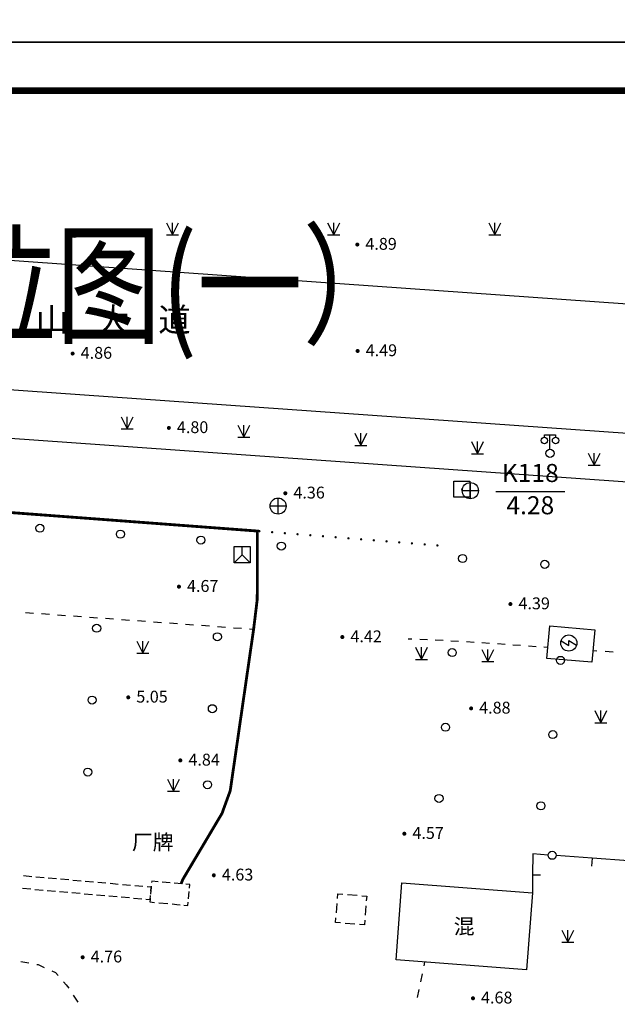
# Model space of a CAD drawing. Units: millimetres. Extents: x 19 to 3977713, y -5 to 6437716.
# Drawn here: x 2077873 to 2114948, y 2950601 to 3011652 of the extents above; entities that cross this region are included whole.
import ezdxf
from ezdxf.enums import TextEntityAlignment as Align

# ---------------------------------------------------------------- set-up
doc = ezdxf.new("R2010")
doc.units = ezdxf.units.MM
for name, pattern in [('2', [0]), ('270', [0]), ('5010', [0])]:
    doc.linetypes.add(name, pattern=pattern)
for name, color, linetype in [('交通线', 7, 'Continuous'), ('图框', 137, 'Continuous'), ('地貌点', 7, 'Continuous'), ('居民地注记', 7, 'Continuous'), ('居民地线', 7, 'Continuous'), ('居民地面', 7, 'Continuous'), ('植被点', 3, 'Continuous'), ('植被线', 3, 'Continuous'), ('管线点', 7, 'Continuous'), ('管线线', 7, 'Continuous'), ('细线', 7, 'Continuous')]:
    doc.layers.add(name, color=color, linetype=linetype)
doc.styles.add('CB2', font='txt')
doc.styles.add('DLM3', font='txt')
doc.styles.add('STYLE2', font='txt', dxfattribs={"width": 0.8})
doc.styles.add('SZ1', font='txt')
doc.styles.add('方正细等线简体', font='txt')

# ---------------------------------------------------------------- blocks, each defined once
blk = doc.blocks.new('820200301')
at = {"color": 0, "linetype": 'Continuous', "lineweight": -3}
for points in [[(-0.75, 1.5), (0, 0)], [(0, 0), (0.75, 1.5)], [(0, 0), (0, 1.5)], [(-0.75, 0), (0.75, 0)]]:
    blk.add_lwpolyline(points, dxfattribs=at)
blk = doc.blocks.new('810100201')
at = {"linetype": '2'}
h = blk.add_hatch(color=0, dxfattribs=at)
edge = h.paths.add_edge_path(flags=0)
edge.add_arc((0, 0), 0.15, 0, 360)
blk = doc.blocks.new('810510201')
at = {"color": 0, "linetype": 'Continuous', "lineweight": -3}
blk.add_circle((0, 0), 0.5, dxfattribs=at)
blk = doc.blocks.new('128')
at = {"color": 0, "linetype": 'Continuous', "lineweight": -3}
blk.add_circle((0, 0), 0.5, dxfattribs=at)
blk = doc.blocks.new('149')
at = {"color": 0, "linetype": 'Continuous', "lineweight": -3}
for points in [[(-0.75, 1.5), (0, 0)], [(0, 0), (0.75, 1.5)], [(0, 0), (0, 1.5)], [(-0.75, 0), (0.75, 0)]]:
    blk.add_lwpolyline(points, dxfattribs=at)
blk = doc.blocks.new('110103501')
at = {"color": 0, "linetype": 'Continuous', "lineweight": -3}
blk.add_lwpolyline([(-1, 1), (1, 1), (1, -1), (-1, -1)], close=True, dxfattribs=at)
at = {"color": 0}
blk.add_point((0, 0), dxfattribs=at)
blk = doc.blocks.new('661')
at = {"color": 0, "linetype": 'Continuous', "lineweight": -3}
blk.add_lwpolyline([(0.258, 0.967), (-0.3, 0), (0.3, 0), (-0.258, -0.967)], dxfattribs=at)
blk.add_circle((0, 0), 1, dxfattribs=at)
blk = doc.blocks.new('660')
at = {"color": 0, "linetype": 'Continuous', "lineweight": -3}
blk.add_lwpolyline([(-1, -1), (-1, 1), (1, 1), (1, -1)], close=True, dxfattribs=at)
for points in [[(-1, -1), (0, 0), (1, -1)], [(0, 0), (0, 1)]]:
    blk.add_lwpolyline(points, dxfattribs=at)
blk = doc.blocks.new('654')
at = {"color": 0, "linetype": 'Continuous', "lineweight": -3}
for points in [[(-1, 0), (1, 0)], [(0, -1), (0, 1)]]:
    blk.add_lwpolyline(points, dxfattribs=at)
blk.add_circle((0, 0), 1, dxfattribs=at)
blk = doc.blocks.new('720100101')
at = {"linetype": '2'}
h = blk.add_hatch(color=0, dxfattribs=at)
edge = h.paths.add_edge_path(flags=0)
edge.add_arc((0, 0), 0.25, 0, 360)
blk = doc.blocks.new('357')
at = {"color": 0, "linetype": 'Continuous', "lineweight": -3}
for points in [[(-0.7, 2), (-0.7, 2.3), (0.7, 2.3), (0.7, 2)], [(0, 0.5), (0, 2.3)]]:
    blk.add_lwpolyline(points, dxfattribs=at)
for centre, radius in [((-0.7, 1.6), 0.4), ((0.7, 1.6), 0.4), ((0, 0), 0.5)]:
    blk.add_circle(centre, radius, dxfattribs=at)
blk = doc.blocks.new('380202201')
at = {"color": 0, "linetype": 'Continuous', "lineweight": -3}
blk.add_circle((0, 0), 0.5, dxfattribs=at)
blk = doc.blocks.new('380202202')
at = {"color": 0, "linetype": 'Continuous', "lineweight": -3}
blk.add_lwpolyline([(0, 0), (0, -1)], dxfattribs=at)

msp = doc.modelspace()

# ---------------------------------------------------------------- linework, layer by layer
at = {"color": 4, "elevation": 0}
for points in [[(1916579.245, 3007256.618), (2119379.246, 3007256.618), (2119379.245, 2835056.618), (1897079.245, 2835056.618), (1897079.245, 2945164.157), (1916579.245, 2945164.157), (1916579.245, 2999256.618), (1916579.245, 3007256.618)], [(1916579.245, 3007256.618), (2119379.246, 3007256.618), (2119379.245, 2835056.618), (1897079.245, 2835056.618), (1897079.245, 2945164.158), (1916579.245, 2945164.158), (1916579.245, 2999256.618), (1916579.245, 3007256.618)]]:
    msp.add_lwpolyline(points, dxfattribs=at)
at = {"layer": '交通线', "color": 252, "linetype": 'Continuous', "lineweight": -3, "ltscale": 0.5}
for points in [[(2119379.245, 2993742.874), (2041243.426, 2999256.618, -0.688021314)], [(2119379.245, 2985722.98), (2004551.221, 2993825.952, -0.700910775)], [(2119379.245, 2982715.52), (2004481.459, 2990823.415, -0.703177047)]]:
    msp.add_lwpolyline(points, format="xyb", dxfattribs=at)
at = {"layer": '交通线', "color": 7, "linetype": '270', "lineweight": -3, "ltscale": 0.5}
msp.add_lwpolyline([(1901579.245, 2869968.412, 175, 175, 0), (1902749.093, 2871585.632, 175, 175, 0), (1913901.206, 2887006.85, 175, 175, 0), (1920416.013, 2896023.078, 175, 175, 0), (1946454.242, 2932070.489, 175, 175, 0), (1963682.261, 2955814.226, 175, 175, 0), (1975197.475, 2971538.049, 175, 175, 0), (1979135.28, 2976915.126, 175, 175, 0), (1979509.881, 2977362.732, 175, 175, 0), (1983399.293, 2981407.196, 175, 175, 0), (1983762.295, 2981743.201, 175, 175, 0), (1987282.014, 2984123.946, 175, 175, 0), (1990999.339, 2985919.287, 175, 175, 0), (1994148.364, 2986843.315, 175, 175, 0), (1996771.989, 2986852.231, 175, 175, 0), (2054950.978, 2982711.652, 175, 175, 0), (2072955.161, 2981417.751, 175, 175, 0), (2092621.36, 2979945.859, 175, 175, 0), (2092609.387, 2975703.818, 175, 175, 0), (2092386.396, 2973862.799, 175, 175, 0), (2090934.444, 2963843.693, 175, 175, 0), (2090425.448, 2962440.676, 175, 175, 0), (2087999.449, 2958355.621, 175, 175, 0), (2087884.35, 2958074.718, 175, 175, 0)], format="xyseb", dxfattribs=at)
at = {"layer": '交通线', "color": 252, "linetype": 'Continuous', "lineweight": -3, "ltscale": 0.5, "elevation": 4284}
msp.add_lwpolyline([(2107411.814, 2982394.952), (2111687.014, 2982394.952)], dxfattribs=at)
at = {"layer": '交通线', "color": 7, "linetype": 'Continuous', "lineweight": -3, "ltscale": 0.5}
for points in [[(2078227.951, 2974898.981), (2078724.739, 2974862.624)], [(2079221.526, 2974826.266), (2079718.314, 2974789.909)], [(2080215.101, 2974753.552), (2080711.889, 2974717.194)], [(2081208.676, 2974680.837), (2081705.464, 2974644.48)], [(2082202.251, 2974608.123), (2082699.039, 2974571.765)], [(2083195.826, 2974535.408), (2083692.614, 2974499.051)], [(2084189.401, 2974462.694), (2084686.189, 2974426.336)], [(2085182.977, 2974389.979), (2085679.764, 2974353.622)], [(2086176.552, 2974317.265), (2086673.339, 2974280.907)], [(2087170.127, 2974244.55), (2087666.914, 2974208.193)], [(2088163.702, 2974171.835), (2088660.489, 2974135.478)], [(2089157.277, 2974099.121), (2089654.064, 2974062.764)], [(2090150.852, 2974026.406), (2090647.639, 2973990.049)], [(2091144.427, 2973953.692), (2091641.215, 2973917.335)], [(2092138.002, 2973880.977), (2092386.396, 2973862.799)], [(2101967.492, 2973266.852), (2102208.501, 2973255.975)], [(2102690.517, 2973234.221), (2103172.534, 2973212.467)], [(2103654.55, 2973190.713), (2104136.567, 2973168.958)], [(2104618.583, 2973147.204), (2105100.6, 2973125.45)], [(2105582.362, 2973099.32), (2106063.659, 2973065.166)], [(2106544.956, 2973031.012), (2107026.253, 2972996.857)], [(2107507.55, 2972962.703), (2107988.847, 2972928.549)], [(2108470.144, 2972894.395), (2108951.44, 2972860.241)], [(2109432.737, 2972826.086), (2109914.034, 2972791.932)], [(2110395.331, 2972757.778), (2110635.98, 2972740.701)], [(2113433.408, 2972542.116), (2113685.83, 2972524.203)], [(2114190.674, 2972488.378), (2114695.519, 2972452.552)], [(2077949.009, 2953264.798), (2078443.889, 2953171.842)], [(2078938.768, 2953078.885), (2079023.795, 2953062.914), (2079401.719, 2952886.619)], [(2102956.962, 2952977.646), (2103008.627, 2953221.265)], [(2079858.045, 2952673.75), (2080086.209, 2952567.316), (2080257.766, 2952376.918)], [(2102750.303, 2952003.17), (2102853.632, 2952490.408)], [(2080600.882, 2951996.121), (2080765.42, 2951813.513), (2080913.486, 2951591.601)], [(2102543.644, 2951028.694), (2102646.973, 2951515.932)], [(2081197.979, 2951165.223), (2081482.471, 2950738.845)]]:
    msp.add_lwpolyline(points, dxfattribs=at)
at = {"layer": '图框', "elevation": 0}
for points in [[(1889579.245, 3010256.618), (2141879.245, 3010256.618), (2141879.245, 3188456.618), (1889579.245, 3188456.618)], [(1889579.245, 2832056.618), (2141879.245, 2832056.618), (2141879.245, 3010256.618), (1889579.245, 3010256.618)]]:
    msp.add_lwpolyline(points, close=True, dxfattribs=at)
at = {"layer": '图框', "const_width": 420, "elevation": 0}
msp.add_lwpolyline([(1897079.245, 3007256.618), (2138879.245, 3007256.618), (2138879.245, 2835056.618), (1897079.245, 2835056.618)], close=True, dxfattribs=at)
at = {"layer": '居民地线', "color": 7, "linetype": 'Continuous', "lineweight": -3, "ltscale": 0.5}
for points in [[(2110654.477, 2959858.586), (2109709.65, 2959928.771), (2109692.495, 2958629.205)], [(2113393.399, 2959655.129), (2111152.463, 2959821.594)], [(2115634.335, 2959488.664), (2113393.399, 2959655.129)], [(2109692.495, 2958629.205), (2109677.665, 2957505.747)]]:
    msp.add_lwpolyline(points, dxfattribs=at)
at = {"layer": '居民地面', "color": 7, "linetype": 'Continuous', "lineweight": -3, "ltscale": 0.5}
for points in [[(2078627.657, 2958512.036), (2078117.231, 2958557.052)], [(2079393.296, 2958444.512), (2078882.87, 2958489.528)], [(2080158.935, 2958376.988), (2079648.509, 2958422.004)], [(2080924.574, 2958309.464), (2080414.148, 2958354.48)], [(2081690.213, 2958241.94), (2081179.787, 2958286.956)], [(2082455.852, 2958174.416), (2081945.426, 2958219.432)], [(2083221.491, 2958106.892), (2082711.065, 2958151.908)], [(2083987.13, 2958039.368), (2083476.704, 2958084.384)], [(2084752.769, 2957971.844), (2084242.343, 2958016.86)], [(2085518.407, 2957904.32), (2085007.982, 2957949.336)], [(2086034.043, 2957918.09), (2086028.833, 2957859.304), (2085990.91, 2957431.391)], [(2086474.162, 2958199.693), (2086062.231, 2958236.208), (2086055.606, 2958161.44)], [(2087204.21, 2958134.978), (2086717.511, 2958178.121)], [(2087934.257, 2958070.264), (2087447.559, 2958113.407)], [(2088401.457, 2957807.174), (2088420.956, 2958027.121), (2088177.606, 2958048.692)], [(2078057.113, 2957795.454), (2078567.082, 2957750.657)], [(2078822.067, 2957728.258), (2079332.036, 2957683.461)], [(2079587.021, 2957661.062), (2080096.99, 2957616.265)], [(2080351.975, 2957593.866), (2080861.944, 2957549.069)], [(2081116.929, 2957526.671), (2081626.898, 2957481.873)], [(2081881.883, 2957459.475), (2082391.852, 2957414.677)], [(2082646.837, 2957392.279), (2083156.806, 2957347.481)], [(2083411.791, 2957325.083), (2083921.76, 2957280.286)], [(2086006.435, 2957606.568), (2086028.833, 2957859.304), (2085773.62, 2957881.812)], [(2085961.638, 2957101.096), (2085984.036, 2957353.832)], [(2088342.962, 2957147.334), (2088381.959, 2957587.227)], [(2097589.716, 2957157.836), (2097613.548, 2957455.672), (2097911.385, 2957431.84)], [(2098209.221, 2957408.009), (2098804.894, 2957360.345)], [(2099102.73, 2957336.514), (2099400.566, 2957312.682), (2099376.735, 2957014.845)], [(2084176.745, 2957257.887), (2084686.714, 2957213.09)], [(2084941.699, 2957190.691), (2085451.668, 2957145.894)], [(2085706.653, 2957123.495), (2085961.638, 2957101.096)], [(2085969.343, 2957188.041), (2085961.638, 2957101.096), (2085947.738, 2956944.695), (2086226.191, 2956920.013)], [(2086504.644, 2956895.331), (2087061.55, 2956845.967)], [(2087340.003, 2956821.286), (2087618.455, 2956796.604)], [(2087618.455, 2956796.604), (2087838.402, 2956777.104)], [(2088058.349, 2956757.604), (2088306.463, 2956735.607), (2088323.464, 2956927.387)], [(2097518.221, 2956264.327), (2097565.885, 2956859.999)], [(2099352.903, 2956717.009), (2099305.24, 2956121.336)], [(2097470.558, 2955668.654), (2097494.39, 2955966.49)], [(2097768.394, 2955644.822), (2097470.558, 2955668.654)], [(2098661.903, 2955573.327), (2098066.231, 2955620.991)], [(2099281.408, 2955823.5), (2099257.576, 2955525.664), (2098959.74, 2955549.495)]]:
    msp.add_lwpolyline(points, dxfattribs=at)
msp.add_lwpolyline([(2101221.609, 2953358.655), (2101585.582, 2958127.703), (2109677.665, 2957505.747), (2109311.091, 2952736.899)], close=True, dxfattribs=at)
at = {"layer": '管线线', "color": 7, "linetype": '5010', "lineweight": -3, "ltscale": 0.5}
msp.add_lwpolyline([(2113365.612, 2971806.909), (2110571.583, 2972034.894), (2110757.572, 2974071.915), (2113549.145, 2973817.031)], close=True, dxfattribs=at)

# ---------------------------------------------------------------- block references
at = {"layer": '交通线', "color": 252, "linetype": 'Continuous', "lineweight": -3, "ltscale": 0.5, "xscale": 500, "yscale": 500, "zscale": 1000}
for name, p in [('820200301', (2087355.312, 2998307.984)), ('820200301', (2097353.802, 2998307.984)), ('820200301', (2107352.292, 2998307.984)), ('128', (2081266.836, 2998393.267)), ('720100101', (2098817.91, 2997708.669, 4889)), ('720100101', (2081156.581, 2990950.194, 4860)), ('720100101', (2098838.351, 2991110.006, 4487)), ('820200301', (2084535.565, 2986283.775)), ('720100101', (2087126.467, 2986340.687, 4801.99)), ('820200301', (2091783.002, 2985769.106)), ('820200301', (2099030.439, 2985254.437)), ('820200301', (2106277.876, 2984739.768)), ('357', (2110771.506, 2984762.018)), ('820200301', (2113507.96, 2984026.125)), ('110103501', (2105299.467, 2982544.963, 4284)), ('720100101', (2094353.063, 2982286.092, 4360))]:
    msp.add_blockref(name, p, dxfattribs=at)
at = {"layer": '交通线', "color": 252, "linetype": 'Continuous', "lineweight": -3, "ltscale": 0.5, "xscale": 500.0000000000014, "yscale": 500.0000000000014, "zscale": 1000, "rotation": 89.9999956711008}
for p in [(2105830.473, 2982448.965), (2093904.363, 2981493.882)]:
    msp.add_blockref('654', p, dxfattribs=at)
at = {"layer": '地貌点', "color": 7, "linetype": 'Continuous', "xscale": 500, "yscale": 500, "zscale": 1000}
for p in [(2087751.735, 2976496.195, 4667), (2108316.54, 2975417.912, 4389.99), (2097890.152, 2973371.328, 4417), (2084608.347, 2969632.709, 5049), (2105877.657, 2968948.435, 4877), (2087840.702, 2965724.292, 4844), (2101736.365, 2961179.934, 4566), (2089915.867, 2958599.935, 4630), (2081778.219, 2953517.736, 4755), (2105992.87, 2950975.061, 4675)]:
    msp.add_blockref('720100101', p, dxfattribs=at)
at = {"layer": '居民地线', "color": 7, "linetype": 'Continuous', "yscale": 500, "zscale": 1000}
for name, p, xscale, rotation in [('380202201', (2110903.47, 2959840.09), 499.9999999883812, 355.7516596787848), ('380202202', (2113393.399, 2959655.129), 499.9999999883812, 355.7516596787848), ('380202202', (2109692.495, 2958629.205), 500.0000001183157, 89.24369884503332)]:
    msp.add_blockref(name, p, dxfattribs=dict(at, xscale=xscale, rotation=rotation))
at = {"layer": '植被点', "color": 3, "linetype": 'Continuous', "xscale": 500, "yscale": 500, "zscale": 1000}
for name, p in [('128', (2082647.001, 2973917.339)), ('128', (2090136.377, 2973387.78)), ('149', (2085513.339, 2972367.642)), ('149', (2102807.008, 2971986.245)), ('128', (2104705.524, 2972407.861)), ('149', (2106912.449, 2971847.869)), ('128', (2111420.192, 2971926.298)), ('128', (2082364.126, 2969466.094)), ('128', (2089826.402, 2968929.735)), ('149', (2113919.14, 2968060.876)), ('128', (2104289.549, 2967777.814)), ('128', (2110944.516, 2967325.15)), ('128', (2082098.651, 2965001.649)), ('149', (2087410.31, 2963806.47)), ('128', (2089526.428, 2964215.687)), ('128', (2103886.572, 2963363.768)), ('128', (2110209.036, 2962907.903)), ('149', (2111883.505, 2954445.531))]:
    msp.add_blockref(name, p, dxfattribs=at)
at = {"layer": '植被线', "color": 3, "linetype": 'Continuous', "yscale": 500, "zscale": 1000}
for name, p, xscale, rotation in [('810510201', (2079128.717, 2980119.648), 500.0000000048216, 355.7753741121707), ('810510201', (2084120.471, 2979750.918), 500.0000000048216, 355.7753741121707), ('810100201', (2092744.062, 2979936.66), 499.9999999911275, 355.4435634898845), ('810100201', (2093532.841, 2979873.8), 499.9999999911275, 355.4435634898845), ('810100201', (2094321.621, 2979810.94), 499.9999999911275, 355.4435634898845), ('810510201', (2089112.226, 2979382.189), 500.0000000048216, 355.7753741121707), ('810510201', (2094103.981, 2979013.459), 500.0000000048216, 355.7753741121707), ('810100201', (2095110.4, 2979748.08), 499.9999999911275, 355.4435634898845), ('810100201', (2095899.179, 2979685.22), 499.9999999911275, 355.4435634898845), ('810100201', (2096687.959, 2979622.36), 499.9999999911275, 355.4435634898845), ('810100201', (2097476.738, 2979559.5), 499.9999999911275, 355.4435634898845), ('810100201', (2098265.518, 2979496.64), 499.9999999911275, 355.4435634898845), ('810100201', (2099054.297, 2979433.78), 499.9999999911275, 355.4435634898845), ('810100201', (2099843.077, 2979370.92), 499.9999999911275, 355.4435634898845), ('810100201', (2100631.856, 2979308.06), 499.9999999911275, 355.4435634898845), ('810100201', (2101420.636, 2979245.2), 499.9999999911275, 355.4435634898845), ('810100201', (2102209.415, 2979182.34), 499.9999999911275, 355.4435634898845), ('810100201', (2102998.195, 2979119.48), 499.9999999911275, 355.4435634898845), ('810100201', (2103786.974, 2979056.62), 499.9999999911275, 355.4435634898845), ('810510201', (2105348.094, 2978242.921), 500.0000000268383, 355.9407192874668), ('810510201', (2110445.079, 2977881.205), 500.0000000268383, 355.9407192874668)]:
    msp.add_blockref(name, p, dxfattribs=dict(at, xscale=xscale, rotation=rotation))
at = {"layer": '管线点', "color": 7, "linetype": 'Continuous', "xscale": 500, "yscale": 500, "zscale": 1000}
msp.add_blockref('660', (2091680.36, 2978477.839), dxfattribs=at)
at = {"layer": '管线点', "color": 7, "linetype": 'Continuous', "xscale": 500.0000000000014, "yscale": 500.0000000000014, "zscale": 1000, "rotation": 89.9999956711008}
msp.add_blockref('661', (2111938.091, 2972999.712), dxfattribs=at)

# ---------------------------------------------------------------- texts
at = {"layer": '交通线', "color": 252, "linetype": 'Continuous', "lineweight": -3, "ltscale": 0.5, "style": 'SZ1'}
for s, p in [('4.89', (2099317.91, 2998120.469, 4889)), ('4.49', (2099338.351, 2991521.806, 4487)), ('4.86', (2081656.581, 2991361.994, 4860)), ('4.80', (2087626.467, 2986752.487, 4801.99)), ('4.36', (2094853.063, 2982697.892, 4360))]:
    msp.add_text(s, height=735, dxfattribs=at).set_placement(p, align=Align.TOP_LEFT)
at = {"layer": '交通线', "color": 252, "linetype": 'Continuous', "lineweight": -3, "ltscale": 0.5}
for s, height, style, p in [('龙    山    大    道', 1470, 'DLM3', (2081771.12, 2993048.884)), ('K118', 1120, '方正细等线简体', (2109549.467, 2983544.963, 4284)), ('4.28', 1120, '方正细等线简体', (2109549.467, 2981544.963, 4284))]:
    msp.add_text(s, height=height, dxfattribs=dict(at, style=style)).set_placement(p, align=Align.MIDDLE_CENTER)
at = {"layer": '地貌点', "color": 7, "style": 'SZ1'}
for s, p in [('4.67', (2088251.735, 2976907.995, 4667)), ('4.39', (2108816.54, 2975829.712, 4389.99)), ('4.42', (2098390.152, 2973783.128, 4417)), ('5.05', (2085108.347, 2970044.509, 5049)), ('4.88', (2106377.657, 2969360.235, 4877)), ('4.84', (2088340.702, 2966136.092, 4844)), ('4.57', (2102236.365, 2961591.734, 4566)), ('4.63', (2090415.867, 2959011.735, 4630)), ('4.76', (2082278.219, 2953929.536, 4755)), ('4.68', (2106492.87, 2951386.861, 4675))]:
    msp.add_text(s, height=735, dxfattribs=at).set_placement(p, align=Align.TOP_LEFT)
at = {"layer": '居民地注记', "color": 7, "style": 'CB2'}
msp.add_text('厂牌', height=945, dxfattribs=at).set_placement((2086126.06, 2960653.187), align=Align.MIDDLE_CENTER)
at = {"layer": '居民地面', "color": 7, "style": 'CB2'}
msp.add_text('混', height=945, dxfattribs=at).set_placement((2105449.637, 2955432.201), align=Align.MIDDLE_CENTER)
at = {"layer": '细线', "style": 'STYLE2', "width": 0.8}
msp.add_text('龙山中学停车场改造-总平面标高、尺寸定位图(一）', height=6000, dxfattribs=at).set_placement((1953423.199, 2992192.145, 4200))

doc.saveas('drawing.dxf')
